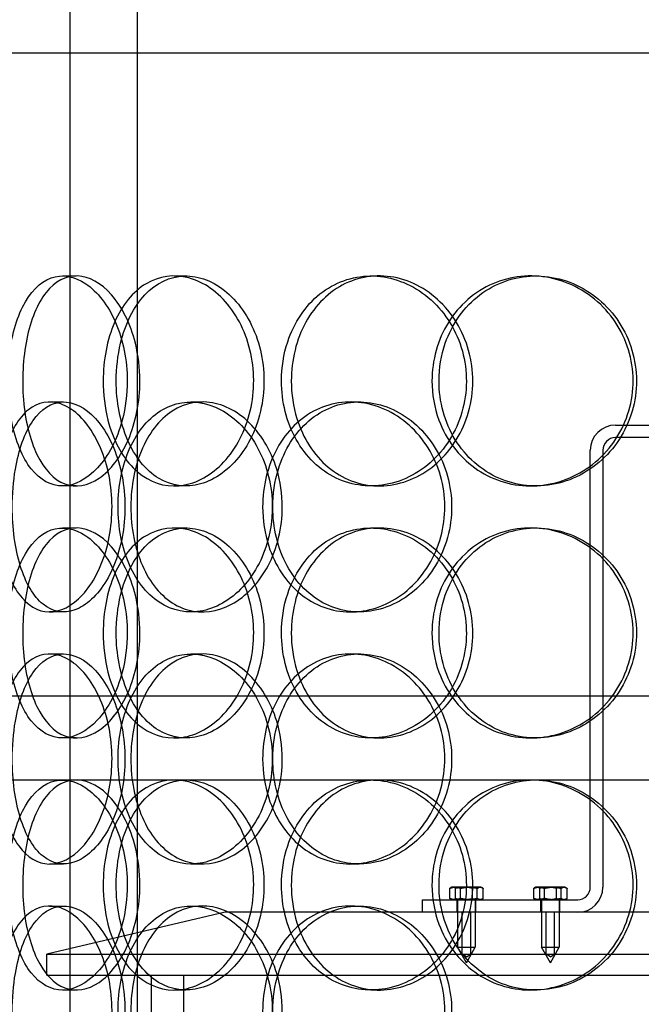
# Model space of a CAD drawing. Units: inches. Extents: x -32 to 50882, y 1295 to 16265.
# Drawn here: x 23929 to 24077, y 10520 to 10754 of the extents above; entities that cross this region are included whole.
import ezdxf

# ---------------------------------------------------------------- set-up
doc = ezdxf.new("R2010")
doc.units = ezdxf.units.IN
doc.header["$MEASUREMENT"] = 0
doc.layers.add('ACO-zemlja i šljunak', color=8, linetype='Continuous')

# ---------------------------------------------------------------- blocks, each defined once
blk = doc.blocks.new('12898.01_p')
at = {"ltscale": 13.168228}
for p, q in [((7270.3, -1392), (7270.3, -438.88)), ((7286.3, -1392), (7286.3, -438.88))]:
    blk.add_line(p, q, dxfattribs=at)
at = {"ltscale": 12.65231}
blk.add_line((7738.68, -739), (7155.68, -739), dxfattribs=at)
at = {"ltscale": 0.152202}
for p, q in [((7268.42, -792), (7271.73, -792)), ((7295.02, -792), (7297.83, -792)), ((7341.92, -792), (7343.86, -792)), ((7379.96, -792), (7381.2, -792)), ((7265.33, -822), (7268.69, -822)), ((7299.04, -822), (7301.78, -822)), ((7337.08, -822), (7339.11, -822)), ((7271.73, -842), (7268.42, -842)), ((7297.83, -842), (7295.02, -842)), ((7343.86, -842), (7341.92, -842)), ((7381.2, -842), (7379.96, -842)), ((7268.42, -852), (7271.73, -852)), ((7295.02, -852), (7297.83, -852)), ((7341.92, -852), (7343.86, -852)), ((7379.96, -852), (7381.2, -852)), ((7268.69, -872), (7265.33, -872)), ((7301.78, -872), (7299.04, -872)), ((7339.11, -872), (7337.08, -872)), ((7265.33, -882), (7268.69, -882)), ((7299.04, -882), (7301.78, -882)), ((7337.08, -882), (7339.11, -882)), ((7271.73, -902), (7268.42, -902)), ((7297.83, -902), (7295.02, -902)), ((7343.86, -902), (7341.92, -902)), ((7381.2, -902), (7379.96, -902)), ((7295.02, -912), (7297.83, -912)), ((7379.96, -912), (7381.2, -912)), ((7268.69, -932), (7265.33, -932)), ((7301.78, -932), (7299.04, -932)), ((7339.11, -932), (7337.08, -932)), ((7265.33, -942), (7268.69, -942)), ((7299.04, -942), (7301.78, -942)), ((7337.08, -942), (7339.11, -942)), ((7271.73, -962), (7268.42, -962)), ((7297.83, -962), (7295.02, -962)), ((7343.86, -962), (7341.92, -962)), ((7381.2, -962), (7379.96, -962))]:
    blk.add_line(p, q, dxfattribs=at)
at = {"ltscale": 3.578998}
for p, q in [((7400.18, -827.5), (7494.18, -827.5)), ((7494.18, -830.5), (7400.18, -830.5))]:
    blk.add_line(p, q, dxfattribs=at)
at = {"ltscale": 3.959753}
for p, q in [((7394.18, -937.5), (7394.18, -833.5)), ((7397.18, -833.5), (7397.18, -937.5))]:
    blk.add_line(p, q, dxfattribs=at)
at = {"ltscale": 12.608907}
blk.add_line((7239.68, -892), (7654.68, -892), dxfattribs=at)
at = {"ltscale": 3.952406}
blk.add_line((7245.99, -912), (7295.02, -912), dxfattribs=at)
at = {"ltscale": 3.741163}
blk.add_line((7297.83, -912), (7379.96, -912), dxfattribs=at)
at = {"ltscale": 3.753626}
blk.add_line((7381.2, -912), (7478.5, -912), dxfattribs=at)
at = {"ltscale": 0.010104}
for p, q in [((7361.18, -937.5), (7360.94, -937.63)), ((7368.18, -937.5), (7368.41, -937.63)), ((7361.18, -940.5), (7360.94, -940.37)), ((7368.18, -940.5), (7368.41, -940.37))]:
    blk.add_line(p, q, dxfattribs=at)
at = {"ltscale": 0.047145}
blk.add_line((7361.39, -937.5), (7361.18, -937.5), dxfattribs=at)
at = {"ltscale": 0.139454}
for p, q in [((7364.09, -937.5), (7361.39, -937.5)), ((7367.37, -937.5), (7364.09, -937.5)), ((7384.11, -937.5), (7381.4, -937.5)), ((7387.39, -937.5), (7384.11, -937.5))]:
    blk.add_line(p, q, dxfattribs=at)
at = {"ltscale": 0.092209}
blk.add_line((7368.18, -937.5), (7367.37, -937.5), dxfattribs=at)
at = {"ltscale": 0.010589}
for p, q in [((7381.18, -937.5), (7380.93, -937.64)), ((7388.18, -937.5), (7388.42, -937.64)), ((7381.18, -940.5), (7380.93, -940.36)), ((7388.18, -940.5), (7388.42, -940.36))]:
    blk.add_line(p, q, dxfattribs=at)
at = {"ltscale": 0.048195}
blk.add_line((7381.4, -937.5), (7381.18, -937.5), dxfattribs=at)
at = {"ltscale": 0.091159}
blk.add_line((7388.18, -937.5), (7387.39, -937.5), dxfattribs=at)
at = {"ltscale": 0.090321}
for p, q in [((7360.69, -940.19), (7360.69, -937.81)), ((7362.1, -940.19), (7362.1, -937.81)), ((7363.27, -940.19), (7363.27, -937.81)), ((7366.08, -940.19), (7366.08, -937.81)), ((7367.26, -940.19), (7367.26, -937.81)), ((7368.66, -940.19), (7368.66, -937.81)), ((7380.69, -940.19), (7380.69, -937.81)), ((7382.12, -940.19), (7382.12, -937.81)), ((7383.24, -940.19), (7383.24, -937.81)), ((7386.11, -940.19), (7386.11, -937.81)), ((7387.23, -940.19), (7387.23, -937.81)), ((7388.67, -940.19), (7388.67, -937.81))]:
    blk.add_line(p, q, dxfattribs=at)
at = {"ltscale": 1.408694}
blk.add_line((7354.18, -940.5), (7391.18, -940.5), dxfattribs=at)
at = {"ltscale": 0.114127}
for p, q in [((7354.18, -943.5), (7354.18, -940.5)), ((7362.43, -943.5), (7362.43, -940.5)), ((7366.93, -943.5), (7366.93, -940.5)), ((7382.43, -943.5), (7382.43, -940.5)), ((7386.93, -943.5), (7386.93, -940.5))]:
    blk.add_line(p, q, dxfattribs=at)
at = {"ltscale": 0.430153}
for p, q in [((7362.58, -940.5), (7362.58, -951.8)), ((7366.78, -940.5), (7366.78, -951.8)), ((7382.58, -940.5), (7382.58, -951.8)), ((7386.78, -940.5), (7386.78, -951.8))]:
    blk.add_line(p, q, dxfattribs=at)
at = {"ltscale": 1.662301}
blk.add_line((7307.18, -943.5), (7264.68, -953.5), dxfattribs=at)
at = {"ltscale": 14.17869}
blk.add_line((7587.18, -943.5), (7307.18, -943.5), dxfattribs=at)
at = {"ltscale": 0.380655}
for p, q in [((7363.68, -953.5), (7363.68, -943.5)), ((7365.68, -953.5), (7365.68, -943.5)), ((7383.68, -953.5), (7383.68, -943.5)), ((7385.68, -953.5), (7385.68, -943.5))]:
    blk.add_line(p, q, dxfattribs=at)
at = {"ltscale": 13.862202}
for p, q in [((7264.68, -953.5), (7629.68, -953.5)), ((7264.68, -958.5), (7629.68, -958.5))]:
    blk.add_line(p, q, dxfattribs=at)
at = {"ltscale": 0.190278}
blk.add_line((7264.68, -958.5), (7264.68, -953.5), dxfattribs=at)
at = {"ltscale": 0.251097}
for p, q in [((7362.58, -951.8), (7366.78, -951.8)), ((7382.58, -951.8), (7386.78, -951.8))]:
    blk.add_line(p, q, dxfattribs=at)
at = {"ltscale": 0.161889}
for p, q in [((7364.68, -955.5), (7362.58, -951.8)), ((7364.68, -955.5), (7366.78, -951.8)), ((7384.68, -955.5), (7382.58, -951.8)), ((7384.68, -955.5), (7386.78, -951.8))]:
    blk.add_line(p, q, dxfattribs=at)
at = {"ltscale": 0.04432}
for p, q in [((7364.68, -954.1), (7363.68, -953.5)), ((7364.68, -954.1), (7365.68, -953.5)), ((7384.68, -954.1), (7383.68, -953.5)), ((7384.68, -954.1), (7385.68, -953.5))]:
    blk.add_line(p, q, dxfattribs=at)
at = {"ltscale": 11.121857}
for p, q in [((7289.68, -1188.5), (7289.68, -958.5)), ((7297.38, -1188.5), (7297.38, -958.5))]:
    blk.add_line(p, q, dxfattribs=at)
at = {"ltscale": 0.358753}
for centre, start, end in [((7400.18, -833.5), 90, 180), ((7391.18, -937.5), 270, 0)]:
    blk.add_arc(centre, 6, start, end, dxfattribs=at)
at = {"ltscale": 0.179327}
for centre, start, end in [((7400.18, -833.5), 90, 180), ((7391.18, -937.5), 270, 0)]:
    blk.add_arc(centre, 3, start, end, dxfattribs=at)
at = {"ltscale": 6.011123}
for points in [[(7283.86, -817), (7283.86, -812.08), (7282.86, -807.16), (7281.08, -803.07), (7279.3, -798.98), (7276.76, -795.73), (7274, -793.86), (7271.27, -792.03), (7268.35, -791.53), (7265.73, -792.47), (7263.04, -793.42), (7260.67, -795.87), (7258.93, -799.4), (7257.2, -802.9), (7256.07, -807.44), (7255.63, -812.28), (7255.19, -817.1), (7255.44, -822.19), (7256.35, -826.72), (7257.27, -831.27), (7258.86, -835.23), (7261, -837.93), (7263.11, -840.6), (7265.74, -842.04), (7268.53, -842), (7271.33, -841.96), (7274.26, -840.45), (7276.79, -837.7), (7279.35, -834.93), (7281.46, -830.91), (7282.67, -826.32), (7283.45, -823.36), (7283.86, -820.18), (7283.86, -817)], [(7278.13, -817), (7278.13, -812.08), (7279.06, -807.16), (7280.83, -803.07), (7282.61, -798.98), (7285.23, -795.73), (7288.36, -793.86), (7291.45, -792.03), (7295.02, -791.53), (7298.52, -792.47), (7302.1, -793.42), (7305.58, -795.87), (7308.29, -799.4), (7310.98, -802.9), (7312.89, -807.44), (7313.63, -812.28), (7314.37, -817.1), (7313.94, -822.19), (7312.43, -826.72), (7310.91, -831.27), (7308.31, -835.23), (7305.16, -837.93), (7302.04, -840.6), (7298.39, -842.04), (7294.89, -842), (7291.37, -841.96), (7288, -840.45), (7285.28, -837.7), (7282.53, -834.93), (7280.45, -830.91), (7279.27, -826.32), (7278.51, -823.36), (7278.13, -820.18), (7278.13, -817)], [(7320.61, -817), (7320.61, -821.92), (7321.83, -826.84), (7324.11, -830.93), (7326.39, -835.02), (7329.74, -838.27), (7333.66, -840.14), (7337.52, -841.97), (7341.94, -842.47), (7346.19, -841.53), (7350.55, -840.58), (7354.72, -838.13), (7357.94, -834.6), (7361.13, -831.1), (7363.37, -826.56), (7364.24, -821.72), (7365.11, -816.9), (7364.6, -811.81), (7362.83, -807.28), (7361.04, -802.73), (7357.98, -798.77), (7354.2, -796.07), (7350.47, -793.4), (7346.06, -791.96), (7341.75, -792), (7337.43, -792.04), (7333.22, -793.55), (7329.77, -796.3), (7326.3, -799.07), (7323.61, -803.09), (7322.09, -807.68), (7321.11, -810.64), (7320.61, -813.82), (7320.61, -817)], [(7356.46, -817), (7356.46, -812.08), (7357.83, -807.16), (7360.37, -803.07), (7362.91, -798.98), (7366.62, -795.73), (7370.93, -793.86), (7375.18, -792.03), (7379.99, -791.53), (7384.6, -792.47), (7389.31, -793.42), (7393.79, -795.87), (7397.23, -799.4), (7400.64, -802.9), (7403.01, -807.44), (7403.93, -812.28), (7404.85, -817.1), (7404.32, -822.19), (7402.43, -826.72), (7400.54, -831.27), (7397.27, -835.23), (7393.23, -837.93), (7389.22, -840.6), (7384.47, -842.04), (7379.78, -842), (7375.08, -841.96), (7370.45, -840.45), (7366.65, -837.7), (7362.81, -834.93), (7359.81, -830.91), (7358.12, -826.32), (7357.02, -823.36), (7356.46, -820.18), (7356.46, -817)], [(7252.89, -847), (7252.89, -842.08), (7253.55, -837.16), (7254.82, -833.07), (7256.09, -828.98), (7257.99, -825.73), (7260.32, -823.86), (7262.61, -822.03), (7265.32, -821.53), (7268.02, -822.47), (7270.78, -823.42), (7273.53, -825.87), (7275.68, -829.4), (7277.82, -832.9), (7279.36, -837.44), (7279.96, -842.28), (7280.55, -847.1), (7280.2, -852.19), (7278.99, -856.72), (7277.77, -861.27), (7275.69, -865.23), (7273.2, -867.93), (7270.74, -870.6), (7267.91, -872.04), (7265.23, -872), (7262.55, -871.96), (7260.03, -870.45), (7258.04, -867.7), (7256.03, -864.93), (7254.54, -860.91), (7253.7, -856.32), (7253.16, -853.36), (7252.89, -850.18), (7252.89, -847)], [(7318.43, -847), (7318.43, -842.08), (7317.21, -837.16), (7315.01, -833.07), (7312.82, -828.98), (7309.66, -825.73), (7306.17, -823.86), (7302.72, -822.03), (7298.97, -821.53), (7295.54, -822.47), (7292.02, -823.42), (7288.85, -825.87), (7286.48, -829.4), (7284.14, -832.9), (7282.57, -837.44), (7281.96, -842.28), (7281.36, -847.1), (7281.7, -852.19), (7282.96, -856.72), (7284.22, -861.27), (7286.41, -865.23), (7289.27, -867.93), (7292.1, -870.6), (7295.58, -872.04), (7299.18, -872), (7302.8, -871.96), (7306.52, -870.45), (7309.68, -867.7), (7312.88, -864.93), (7315.48, -860.91), (7316.97, -856.32), (7317.93, -853.36), (7318.43, -850.18), (7318.43, -847)], [(7316.12, -847), (7316.12, -842.08), (7317.32, -837.16), (7319.56, -833.07), (7321.8, -828.98), (7325.08, -825.73), (7328.94, -823.86), (7332.74, -822.03), (7337.09, -821.53), (7341.29, -822.47), (7345.59, -823.42), (7349.7, -825.87), (7352.88, -829.4), (7356.04, -832.9), (7358.25, -837.44), (7359.11, -842.28), (7359.97, -847.1), (7359.47, -852.19), (7357.71, -856.72), (7355.95, -861.27), (7352.92, -865.23), (7349.19, -867.93), (7345.5, -870.6), (7341.16, -872.04), (7336.91, -872), (7332.65, -871.96), (7328.51, -870.45), (7325.12, -867.7), (7321.71, -864.93), (7319.07, -860.91), (7317.58, -856.32), (7316.62, -853.36), (7316.12, -850.18), (7316.12, -847)], [(7283.86, -877), (7283.86, -872.08), (7282.86, -867.16), (7281.08, -863.07), (7279.3, -858.98), (7276.76, -855.73), (7274, -853.86), (7271.27, -852.03), (7268.35, -851.53), (7265.73, -852.47), (7263.04, -853.42), (7260.67, -855.87), (7258.93, -859.4), (7257.2, -862.9), (7256.07, -867.44), (7255.63, -872.28), (7255.19, -877.1), (7255.44, -882.19), (7256.35, -886.72), (7257.27, -891.27), (7258.86, -895.23), (7261, -897.93), (7263.11, -900.6), (7265.74, -902.04), (7268.53, -902), (7271.33, -901.96), (7274.26, -900.45), (7276.79, -897.7), (7279.35, -894.93), (7281.46, -890.91), (7282.67, -886.32), (7283.45, -883.36), (7283.86, -880.18), (7283.86, -877)], [(7278.13, -877), (7278.13, -872.08), (7279.06, -867.16), (7280.83, -863.07), (7282.61, -858.98), (7285.23, -855.73), (7288.36, -853.86), (7291.45, -852.03), (7295.02, -851.53), (7298.52, -852.47), (7302.1, -853.42), (7305.58, -855.87), (7308.29, -859.4), (7310.98, -862.9), (7312.89, -867.44), (7313.63, -872.28), (7314.37, -877.1), (7313.94, -882.19), (7312.43, -886.72), (7310.91, -891.27), (7308.31, -895.23), (7305.16, -897.93), (7302.04, -900.6), (7298.39, -902.04), (7294.89, -902), (7291.37, -901.96), (7288, -900.45), (7285.28, -897.7), (7282.53, -894.93), (7280.45, -890.91), (7279.27, -886.32), (7278.51, -883.36), (7278.13, -880.18), (7278.13, -877)], [(7320.61, -877), (7320.61, -881.92), (7321.83, -886.84), (7324.11, -890.93), (7326.39, -895.02), (7329.74, -898.27), (7333.66, -900.14), (7337.52, -901.97), (7341.94, -902.47), (7346.19, -901.53), (7350.55, -900.58), (7354.72, -898.13), (7357.94, -894.6), (7361.13, -891.1), (7363.37, -886.56), (7364.24, -881.72), (7365.11, -876.9), (7364.6, -871.81), (7362.83, -867.28), (7361.04, -862.73), (7357.98, -858.77), (7354.2, -856.07), (7350.47, -853.4), (7346.06, -851.96), (7341.75, -852), (7337.43, -852.04), (7333.22, -853.55), (7329.77, -856.3), (7326.3, -859.07), (7323.61, -863.09), (7322.09, -867.68), (7321.11, -870.64), (7320.61, -873.82), (7320.61, -877)], [(7356.46, -877), (7356.46, -872.08), (7357.83, -867.16), (7360.37, -863.07), (7362.91, -858.98), (7366.62, -855.73), (7370.93, -853.86), (7375.18, -852.03), (7379.99, -851.53), (7384.6, -852.47), (7389.31, -853.42), (7393.79, -855.87), (7397.23, -859.4), (7400.64, -862.9), (7403.01, -867.44), (7403.93, -872.28), (7404.85, -877.1), (7404.32, -882.19), (7402.43, -886.72), (7400.54, -891.27), (7397.27, -895.23), (7393.23, -897.93), (7389.22, -900.6), (7384.47, -902.04), (7379.78, -902), (7375.08, -901.96), (7370.45, -900.45), (7366.65, -897.7), (7362.81, -894.93), (7359.81, -890.91), (7358.12, -886.32), (7357.02, -883.36), (7356.46, -880.18), (7356.46, -877)], [(7252.89, -907), (7252.89, -902.08), (7253.55, -897.16), (7254.82, -893.07), (7256.09, -888.98), (7257.99, -885.73), (7260.32, -883.86), (7262.61, -882.03), (7265.32, -881.53), (7268.02, -882.47), (7270.78, -883.42), (7273.53, -885.87), (7275.68, -889.4), (7277.82, -892.9), (7279.36, -897.44), (7279.96, -902.28), (7280.55, -907.1), (7280.2, -912.19), (7278.99, -916.72), (7277.77, -921.27), (7275.69, -925.23), (7273.2, -927.93), (7270.74, -930.6), (7267.91, -932.04), (7265.23, -932), (7262.55, -931.96), (7260.03, -930.45), (7258.04, -927.7), (7256.03, -924.93), (7254.54, -920.91), (7253.7, -916.32), (7253.16, -913.36), (7252.89, -910.18), (7252.89, -907)], [(7318.43, -907), (7318.43, -902.08), (7317.21, -897.16), (7315.01, -893.07), (7312.82, -888.98), (7309.66, -885.73), (7306.17, -883.86), (7302.72, -882.03), (7298.97, -881.53), (7295.54, -882.47), (7292.02, -883.42), (7288.85, -885.87), (7286.48, -889.4), (7284.14, -892.9), (7282.57, -897.44), (7281.96, -902.28), (7281.36, -907.1), (7281.7, -912.19), (7282.96, -916.72), (7284.22, -921.27), (7286.41, -925.23), (7289.27, -927.93), (7292.1, -930.6), (7295.58, -932.04), (7299.18, -932), (7302.8, -931.96), (7306.52, -930.45), (7309.68, -927.7), (7312.88, -924.93), (7315.48, -920.91), (7316.97, -916.32), (7317.93, -913.36), (7318.43, -910.18), (7318.43, -907)], [(7316.12, -907), (7316.12, -902.08), (7317.32, -897.16), (7319.56, -893.07), (7321.8, -888.98), (7325.08, -885.73), (7328.94, -883.86), (7332.74, -882.03), (7337.09, -881.53), (7341.29, -882.47), (7345.59, -883.42), (7349.7, -885.87), (7352.88, -889.4), (7356.04, -892.9), (7358.25, -897.44), (7359.11, -902.28), (7359.97, -907.1), (7359.47, -912.19), (7357.71, -916.72), (7355.95, -921.27), (7352.92, -925.23), (7349.19, -927.93), (7345.5, -930.6), (7341.16, -932.04), (7336.91, -932), (7332.65, -931.96), (7328.51, -930.45), (7325.12, -927.7), (7321.71, -924.93), (7319.07, -920.91), (7317.58, -916.32), (7316.62, -913.36), (7316.12, -910.18), (7316.12, -907)], [(7283.86, -937), (7283.86, -932.08), (7282.86, -927.16), (7281.08, -923.07), (7279.3, -918.98), (7276.76, -915.73), (7274, -913.86), (7271.27, -912.03), (7268.35, -911.53), (7265.73, -912.47), (7263.04, -913.42), (7260.67, -915.87), (7258.93, -919.4), (7257.2, -922.9), (7256.07, -927.44), (7255.63, -932.28), (7255.19, -937.1), (7255.44, -942.19), (7256.35, -946.72), (7257.27, -951.27), (7258.86, -955.23), (7261, -957.93), (7263.11, -960.6), (7265.74, -962.04), (7268.53, -962), (7271.33, -961.96), (7274.26, -960.45), (7276.79, -957.7), (7279.35, -954.93), (7281.46, -950.91), (7282.67, -946.32), (7283.45, -943.36), (7283.86, -940.18), (7283.86, -937)], [(7278.13, -937), (7278.13, -932.08), (7279.06, -927.16), (7280.83, -923.07), (7282.61, -918.98), (7285.23, -915.73), (7288.36, -913.86), (7291.45, -912.03), (7295.02, -911.53), (7298.52, -912.47), (7302.1, -913.42), (7305.58, -915.87), (7308.29, -919.4), (7310.98, -922.9), (7312.89, -927.44), (7313.63, -932.28), (7314.37, -937.1), (7313.94, -942.19), (7312.43, -946.72), (7310.91, -951.27), (7308.31, -955.23), (7305.16, -957.93), (7302.04, -960.6), (7298.39, -962.04), (7294.89, -962), (7291.37, -961.96), (7288, -960.45), (7285.28, -957.7), (7282.53, -954.93), (7280.45, -950.91), (7279.27, -946.32), (7278.51, -943.36), (7278.13, -940.18), (7278.13, -937)], [(7356.46, -937), (7356.46, -932.08), (7357.83, -927.16), (7360.37, -923.07), (7362.91, -918.98), (7366.62, -915.73), (7370.93, -913.86), (7375.18, -912.03), (7379.99, -911.53), (7384.6, -912.47), (7389.31, -913.42), (7393.79, -915.87), (7397.23, -919.4), (7400.64, -922.9), (7403.01, -927.44), (7403.93, -932.28), (7404.85, -937.1), (7404.32, -942.19), (7402.43, -946.72), (7400.54, -951.27), (7397.27, -955.23), (7393.23, -957.93), (7389.22, -960.6), (7384.47, -962.04), (7379.78, -962), (7375.08, -961.96), (7370.45, -960.45), (7366.65, -957.7), (7362.81, -954.93), (7359.81, -950.91), (7358.12, -946.32), (7357.02, -943.36), (7356.46, -940.18), (7356.46, -937)], [(7320.61, -937), (7320.61, -941.92), (7321.83, -946.84), (7324.11, -950.93), (7326.39, -955.02), (7329.74, -958.27), (7333.66, -960.14), (7337.52, -961.97), (7341.94, -962.47), (7346.19, -961.53), (7350.55, -960.58), (7354.72, -958.13), (7357.94, -954.6), (7361.13, -951.1), (7363.37, -946.56), (7364.24, -941.72), (7365.11, -936.9), (7364.6, -931.81), (7362.83, -927.28), (7361.04, -922.73), (7357.98, -918.77), (7354.2, -916.07), (7350.47, -913.4), (7346.06, -911.96), (7341.75, -912), (7337.43, -912.04), (7333.22, -913.55), (7329.77, -916.3), (7326.3, -919.07), (7323.61, -923.09), (7322.09, -927.68), (7321.11, -930.64), (7320.61, -933.82), (7320.61, -937)], [(7252.89, -967), (7252.89, -962.08), (7253.55, -957.16), (7254.82, -953.07), (7256.09, -948.98), (7257.99, -945.73), (7260.32, -943.86), (7262.61, -942.03), (7265.32, -941.53), (7268.02, -942.47), (7270.78, -943.42), (7273.53, -945.87), (7275.68, -949.4), (7277.82, -952.9), (7279.36, -957.44), (7279.96, -962.28), (7280.55, -967.1), (7280.2, -972.19), (7278.99, -976.72), (7277.77, -981.27), (7275.69, -985.23), (7273.2, -987.93), (7270.74, -990.6), (7267.91, -992.04), (7265.23, -992), (7262.55, -991.96), (7260.03, -990.45), (7258.04, -987.7), (7256.03, -984.93), (7254.54, -980.91), (7253.7, -976.32), (7253.16, -973.36), (7252.89, -970.18), (7252.89, -967)], [(7318.43, -967), (7318.43, -962.08), (7317.21, -957.16), (7315.01, -953.07), (7312.82, -948.98), (7309.66, -945.73), (7306.17, -943.86), (7302.72, -942.03), (7298.97, -941.53), (7295.54, -942.47), (7292.02, -943.42), (7288.85, -945.87), (7286.48, -949.4), (7284.14, -952.9), (7282.57, -957.44), (7281.96, -962.28), (7281.36, -967.1), (7281.7, -972.19), (7282.96, -976.72), (7284.22, -981.27), (7286.41, -985.23), (7289.27, -987.93), (7292.1, -990.6), (7295.58, -992.04), (7299.18, -992), (7302.8, -991.96), (7306.52, -990.45), (7309.68, -987.7), (7312.88, -984.93), (7315.48, -980.91), (7316.97, -976.32), (7317.93, -973.36), (7318.43, -970.18), (7318.43, -967)], [(7316.12, -967), (7316.12, -962.08), (7317.32, -957.16), (7319.56, -953.07), (7321.8, -948.98), (7325.08, -945.73), (7328.94, -943.86), (7332.74, -942.03), (7337.09, -941.53), (7341.29, -942.47), (7345.59, -943.42), (7349.7, -945.87), (7352.88, -949.4), (7356.04, -952.9), (7358.25, -957.44), (7359.11, -962.28), (7359.97, -967.1), (7359.47, -972.19), (7357.71, -976.72), (7355.95, -981.27), (7352.92, -985.23), (7349.19, -987.93), (7345.5, -990.6), (7341.16, -992.04), (7336.91, -992), (7332.65, -991.96), (7328.51, -990.45), (7325.12, -987.7), (7321.71, -984.93), (7319.07, -980.91), (7317.58, -976.32), (7316.62, -973.36), (7316.12, -970.18), (7316.12, -967)]]:
    blk.add_open_spline(points, degree=3, knots=[-3.141593, -3.141593, -3.141593, -3.141593, -2.550756, -2.550756, -2.550756, -1.9595, -1.9595, -1.9595, -1.37715, -1.37715, -1.37715, -0.781065, -0.781065, -0.781065, -0.190012, -0.190012, -0.190012, 0.399119, 0.399119, 0.399119, 0.991975, 0.991975, 0.991975, 1.578384, 1.578384, 1.578384, 2.166167, 2.166167, 2.166167, 2.759628, 2.759628, 2.759628, 3.141593, 3.141593, 3.141593, 3.141593], dxfattribs=at)
at = {"ltscale": 5.955276}
for points in [[(7286.88, -817), (7286.88, -821.94), (7285.88, -826.88), (7284.13, -830.98), (7282.37, -835.07), (7279.87, -838.31), (7277.15, -840.17), (7274.47, -841.99), (7271.6, -842.47), (7269.03, -841.51), (7266.39, -840.54), (7264.07, -838.06), (7262.36, -834.51), (7260.66, -830.98), (7259.57, -826.4), (7259.15, -821.53), (7258.74, -816.68), (7259, -811.57), (7259.92, -807.05), (7260.85, -802.5), (7262.44, -798.57), (7264.56, -795.91), (7266.65, -793.29), (7269.26, -791.91), (7272, -792), (7274.76, -792.1), (7277.64, -793.68), (7280.11, -796.49), (7282.6, -799.32), (7284.65, -803.4), (7285.8, -808.03), (7286.51, -810.89), (7286.88, -813.94), (7286.88, -817)], [(7281.25, -817), (7281.25, -821.94), (7282.17, -826.88), (7283.93, -830.98), (7285.68, -835.07), (7288.26, -838.31), (7291.35, -840.17), (7294.38, -841.99), (7297.9, -842.47), (7301.33, -841.51), (7304.85, -840.54), (7308.27, -838.06), (7310.93, -834.51), (7313.56, -830.98), (7315.42, -826.4), (7316.12, -821.53), (7316.82, -816.68), (7316.36, -811.57), (7314.84, -807.05), (7313.31, -802.5), (7310.72, -798.57), (7307.59, -795.91), (7304.51, -793.29), (7300.92, -791.91), (7297.48, -792), (7294.03, -792.1), (7290.74, -793.68), (7288.09, -796.49), (7285.41, -799.32), (7283.4, -803.4), (7282.29, -808.03), (7281.6, -810.89), (7281.25, -813.94), (7281.25, -817)], [(7322.95, -817), (7322.95, -812.06), (7324.15, -807.12), (7326.41, -803.02), (7328.66, -798.93), (7331.96, -795.69), (7335.82, -793.83), (7339.62, -792.01), (7343.96, -791.53), (7348.14, -792.49), (7352.43, -793.46), (7356.52, -795.94), (7359.67, -799.49), (7362.8, -803.02), (7364.98, -807.6), (7365.8, -812.47), (7366.62, -817.32), (7366.09, -822.43), (7364.29, -826.95), (7362.49, -831.5), (7359.44, -835.43), (7355.7, -838.09), (7352, -840.71), (7347.67, -842.09), (7343.43, -842), (7339.19, -841.9), (7335.07, -840.32), (7331.72, -837.51), (7328.33, -834.68), (7325.73, -830.6), (7324.29, -825.97), (7323.4, -823.11), (7322.95, -820.06), (7322.95, -817)], [(7358.14, -817), (7358.14, -821.94), (7359.49, -826.88), (7362, -830.98), (7364.51, -835.07), (7368.17, -838.31), (7372.41, -840.17), (7376.59, -841.99), (7381.32, -842.47), (7385.85, -841.51), (7390.48, -840.54), (7394.87, -838.06), (7398.24, -834.51), (7401.58, -830.98), (7403.89, -826.4), (7404.77, -821.53), (7405.63, -816.68), (7405.07, -811.57), (7403.16, -807.05), (7401.25, -802.5), (7397.99, -798.57), (7393.98, -795.91), (7390.02, -793.29), (7385.34, -791.91), (7380.74, -792), (7376.12, -792.1), (7371.59, -793.68), (7367.89, -796.49), (7364.14, -799.32), (7361.25, -803.4), (7359.64, -808.03), (7358.65, -810.89), (7358.14, -813.94), (7358.14, -817)], [(7256.48, -847), (7256.48, -851.94), (7257.13, -856.88), (7258.39, -860.98), (7259.64, -865.07), (7261.52, -868.31), (7263.81, -870.17), (7266.06, -871.99), (7268.73, -872.47), (7271.38, -871.51), (7274.1, -870.54), (7276.79, -868.06), (7278.91, -864.51), (7281, -860.98), (7282.51, -856.4), (7283.07, -851.53), (7283.63, -846.68), (7283.26, -841.57), (7282.03, -837.05), (7280.8, -832.5), (7278.73, -828.57), (7276.27, -825.91), (7273.83, -823.29), (7271.05, -821.91), (7268.43, -822), (7265.8, -822.1), (7263.34, -823.68), (7261.4, -826.49), (7259.44, -829.32), (7258.01, -833.4), (7257.21, -838.03), (7256.73, -840.89), (7256.48, -843.94), (7256.48, -847)], [(7320.81, -847), (7320.81, -851.94), (7319.6, -856.88), (7317.43, -860.98), (7315.26, -865.07), (7312.15, -868.31), (7308.71, -870.17), (7305.33, -871.99), (7301.64, -872.47), (7298.27, -871.51), (7294.82, -870.54), (7291.71, -868.06), (7289.39, -864.51), (7287.09, -860.98), (7285.57, -856.4), (7284.99, -851.53), (7284.42, -846.68), (7284.79, -841.57), (7286.06, -837.05), (7287.33, -832.5), (7289.52, -828.57), (7292.36, -825.91), (7295.16, -823.29), (7298.6, -821.91), (7302.14, -822), (7305.69, -822.1), (7309.34, -823.68), (7312.43, -826.49), (7315.55, -829.32), (7318.08, -833.4), (7319.49, -838.03), (7320.36, -840.89), (7320.81, -843.94), (7320.81, -847)], [(7318.54, -847), (7318.54, -851.94), (7319.73, -856.88), (7321.94, -860.98), (7324.15, -865.07), (7327.39, -868.31), (7331.19, -870.17), (7334.93, -871.99), (7339.21, -872.47), (7343.33, -871.51), (7347.55, -870.54), (7351.59, -868.06), (7354.71, -864.51), (7357.8, -860.98), (7359.96, -856.4), (7360.77, -851.53), (7361.58, -846.68), (7361.05, -841.57), (7359.28, -837.05), (7357.49, -832.5), (7354.47, -828.57), (7350.78, -825.91), (7347.13, -823.29), (7342.86, -821.91), (7338.69, -822), (7334.51, -822.1), (7330.45, -823.68), (7327.16, -826.49), (7323.82, -829.32), (7321.28, -833.4), (7319.86, -838.03), (7318.99, -840.89), (7318.54, -843.94), (7318.54, -847)], [(7286.88, -877), (7286.88, -881.94), (7285.88, -886.88), (7284.13, -890.98), (7282.37, -895.07), (7279.87, -898.31), (7277.15, -900.17), (7274.47, -901.99), (7271.6, -902.47), (7269.03, -901.51), (7266.39, -900.54), (7264.07, -898.06), (7262.36, -894.51), (7260.66, -890.98), (7259.57, -886.4), (7259.15, -881.53), (7258.74, -876.68), (7259, -871.57), (7259.92, -867.05), (7260.85, -862.5), (7262.44, -858.57), (7264.56, -855.91), (7266.65, -853.29), (7269.26, -851.91), (7272, -852), (7274.76, -852.1), (7277.64, -853.68), (7280.11, -856.49), (7282.6, -859.32), (7284.65, -863.4), (7285.8, -868.03), (7286.51, -870.89), (7286.88, -873.94), (7286.88, -877)], [(7281.25, -877), (7281.25, -881.94), (7282.17, -886.88), (7283.93, -890.98), (7285.68, -895.07), (7288.26, -898.31), (7291.35, -900.17), (7294.38, -901.99), (7297.9, -902.47), (7301.33, -901.51), (7304.85, -900.54), (7308.27, -898.06), (7310.93, -894.51), (7313.56, -890.98), (7315.42, -886.4), (7316.12, -881.53), (7316.82, -876.68), (7316.36, -871.57), (7314.84, -867.05), (7313.31, -862.5), (7310.72, -858.57), (7307.59, -855.91), (7304.51, -853.29), (7300.92, -851.91), (7297.48, -852), (7294.03, -852.1), (7290.74, -853.68), (7288.09, -856.49), (7285.41, -859.32), (7283.4, -863.4), (7282.29, -868.03), (7281.6, -870.89), (7281.25, -873.94), (7281.25, -877)], [(7322.95, -877), (7322.95, -872.06), (7324.15, -867.12), (7326.41, -863.02), (7328.66, -858.93), (7331.96, -855.69), (7335.82, -853.83), (7339.62, -852.01), (7343.96, -851.53), (7348.14, -852.49), (7352.43, -853.46), (7356.52, -855.94), (7359.67, -859.49), (7362.8, -863.02), (7364.98, -867.6), (7365.8, -872.47), (7366.62, -877.32), (7366.09, -882.43), (7364.29, -886.95), (7362.49, -891.5), (7359.44, -895.43), (7355.7, -898.09), (7352, -900.71), (7347.67, -902.09), (7343.43, -902), (7339.19, -901.9), (7335.07, -900.32), (7331.72, -897.51), (7328.33, -894.68), (7325.73, -890.6), (7324.29, -885.97), (7323.4, -883.11), (7322.95, -880.06), (7322.95, -877)], [(7358.14, -877), (7358.14, -881.94), (7359.49, -886.88), (7362, -890.98), (7364.51, -895.07), (7368.17, -898.31), (7372.41, -900.17), (7376.59, -901.99), (7381.32, -902.47), (7385.85, -901.51), (7390.48, -900.54), (7394.87, -898.06), (7398.24, -894.51), (7401.58, -890.98), (7403.89, -886.4), (7404.77, -881.53), (7405.63, -876.68), (7405.07, -871.57), (7403.16, -867.05), (7401.25, -862.5), (7397.99, -858.57), (7393.98, -855.91), (7390.02, -853.29), (7385.34, -851.91), (7380.74, -852), (7376.12, -852.1), (7371.59, -853.68), (7367.89, -856.49), (7364.14, -859.32), (7361.25, -863.4), (7359.64, -868.03), (7358.65, -870.89), (7358.14, -873.94), (7358.14, -877)], [(7256.48, -907), (7256.48, -911.94), (7257.13, -916.88), (7258.39, -920.98), (7259.64, -925.07), (7261.52, -928.31), (7263.81, -930.17), (7266.06, -931.99), (7268.73, -932.47), (7271.38, -931.51), (7274.1, -930.54), (7276.79, -928.06), (7278.91, -924.51), (7281, -920.98), (7282.51, -916.4), (7283.07, -911.53), (7283.63, -906.68), (7283.26, -901.57), (7282.03, -897.05), (7280.8, -892.5), (7278.73, -888.57), (7276.27, -885.91), (7273.83, -883.29), (7271.05, -881.91), (7268.43, -882), (7265.8, -882.1), (7263.34, -883.68), (7261.4, -886.49), (7259.44, -889.32), (7258.01, -893.4), (7257.21, -898.03), (7256.73, -900.89), (7256.48, -903.94), (7256.48, -907)], [(7320.81, -907), (7320.81, -911.94), (7319.6, -916.88), (7317.43, -920.98), (7315.26, -925.07), (7312.15, -928.31), (7308.71, -930.17), (7305.33, -931.99), (7301.64, -932.47), (7298.27, -931.51), (7294.82, -930.54), (7291.71, -928.06), (7289.39, -924.51), (7287.09, -920.98), (7285.57, -916.4), (7284.99, -911.53), (7284.42, -906.68), (7284.79, -901.57), (7286.06, -897.05), (7287.33, -892.5), (7289.52, -888.57), (7292.36, -885.91), (7295.16, -883.29), (7298.6, -881.91), (7302.14, -882), (7305.69, -882.1), (7309.34, -883.68), (7312.43, -886.49), (7315.55, -889.32), (7318.08, -893.4), (7319.49, -898.03), (7320.36, -900.89), (7320.81, -903.94), (7320.81, -907)], [(7318.54, -907), (7318.54, -911.94), (7319.73, -916.88), (7321.94, -920.98), (7324.15, -925.07), (7327.39, -928.31), (7331.19, -930.17), (7334.93, -931.99), (7339.21, -932.47), (7343.33, -931.51), (7347.55, -930.54), (7351.59, -928.06), (7354.71, -924.51), (7357.8, -920.98), (7359.96, -916.4), (7360.77, -911.53), (7361.58, -906.68), (7361.05, -901.57), (7359.28, -897.05), (7357.49, -892.5), (7354.47, -888.57), (7350.78, -885.91), (7347.13, -883.29), (7342.86, -881.91), (7338.69, -882), (7334.51, -882.1), (7330.45, -883.68), (7327.16, -886.49), (7323.82, -889.32), (7321.28, -893.4), (7319.86, -898.03), (7318.99, -900.89), (7318.54, -903.94), (7318.54, -907)], [(7322.95, -937), (7322.95, -932.06), (7324.15, -927.12), (7326.41, -923.02), (7328.66, -918.93), (7331.96, -915.69), (7335.82, -913.83), (7339.62, -912.01), (7343.96, -911.53), (7348.14, -912.49), (7352.43, -913.46), (7356.52, -915.94), (7359.67, -919.49), (7362.8, -923.02), (7364.98, -927.6), (7365.8, -932.47), (7366.62, -937.32), (7366.09, -942.43), (7364.29, -946.95), (7362.49, -951.5), (7359.44, -955.43), (7355.7, -958.09), (7352, -960.71), (7347.67, -962.09), (7343.43, -962), (7339.19, -961.9), (7335.07, -960.32), (7331.72, -957.51), (7328.33, -954.68), (7325.73, -950.6), (7324.29, -945.97), (7323.4, -943.11), (7322.95, -940.06), (7322.95, -937)], [(7286.88, -937), (7286.88, -941.94), (7285.88, -946.88), (7284.13, -950.98), (7282.37, -955.07), (7279.87, -958.31), (7277.15, -960.17), (7274.47, -961.99), (7271.6, -962.47), (7269.03, -961.51), (7266.39, -960.54), (7264.07, -958.06), (7262.36, -954.51), (7260.66, -950.98), (7259.57, -946.4), (7259.15, -941.53), (7258.74, -936.68), (7259, -931.57), (7259.92, -927.05), (7260.85, -922.5), (7262.44, -918.57), (7264.56, -915.91), (7266.65, -913.29), (7269.26, -911.91), (7272, -912), (7274.76, -912.1), (7277.64, -913.68), (7280.11, -916.49), (7282.6, -919.32), (7284.65, -923.4), (7285.8, -928.03), (7286.51, -930.89), (7286.88, -933.94), (7286.88, -937)], [(7281.25, -937), (7281.25, -941.94), (7282.17, -946.88), (7283.93, -950.98), (7285.68, -955.07), (7288.26, -958.31), (7291.35, -960.17), (7294.38, -961.99), (7297.9, -962.47), (7301.33, -961.51), (7304.85, -960.54), (7308.27, -958.06), (7310.93, -954.51), (7313.56, -950.98), (7315.42, -946.4), (7316.12, -941.53), (7316.82, -936.68), (7316.36, -931.57), (7314.84, -927.05), (7313.31, -922.5), (7310.72, -918.57), (7307.59, -915.91), (7304.51, -913.29), (7300.92, -911.91), (7297.48, -912), (7294.03, -912.1), (7290.74, -913.68), (7288.09, -916.49), (7285.41, -919.32), (7283.4, -923.4), (7282.29, -928.03), (7281.6, -930.89), (7281.25, -933.94), (7281.25, -937)], [(7358.14, -937), (7358.14, -941.94), (7359.49, -946.88), (7362, -950.98), (7364.51, -955.07), (7368.17, -958.31), (7372.41, -960.17), (7376.59, -961.99), (7381.32, -962.47), (7385.85, -961.51), (7390.48, -960.54), (7394.87, -958.06), (7398.24, -954.51), (7401.58, -950.98), (7403.89, -946.4), (7404.77, -941.53), (7405.63, -936.68), (7405.07, -931.57), (7403.16, -927.05), (7401.25, -922.5), (7397.99, -918.57), (7393.98, -915.91), (7390.02, -913.29), (7385.34, -911.91), (7380.74, -912), (7376.12, -912.1), (7371.59, -913.68), (7367.89, -916.49), (7364.14, -919.32), (7361.25, -923.4), (7359.64, -928.03), (7358.65, -930.89), (7358.14, -933.94), (7358.14, -937)], [(7256.48, -967), (7256.48, -971.94), (7257.13, -976.88), (7258.39, -980.98), (7259.64, -985.07), (7261.52, -988.31), (7263.81, -990.17), (7266.06, -991.99), (7268.73, -992.47), (7271.38, -991.51), (7274.1, -990.54), (7276.79, -988.06), (7278.91, -984.51), (7281, -980.98), (7282.51, -976.4), (7283.07, -971.53), (7283.63, -966.68), (7283.26, -961.57), (7282.03, -957.05), (7280.8, -952.5), (7278.73, -948.57), (7276.27, -945.91), (7273.83, -943.29), (7271.05, -941.91), (7268.43, -942), (7265.8, -942.1), (7263.34, -943.68), (7261.4, -946.49), (7259.44, -949.32), (7258.01, -953.4), (7257.21, -958.03), (7256.73, -960.89), (7256.48, -963.94), (7256.48, -967)], [(7320.81, -967), (7320.81, -971.94), (7319.6, -976.88), (7317.43, -980.98), (7315.26, -985.07), (7312.15, -988.31), (7308.71, -990.17), (7305.33, -991.99), (7301.64, -992.47), (7298.27, -991.51), (7294.82, -990.54), (7291.71, -988.06), (7289.39, -984.51), (7287.09, -980.98), (7285.57, -976.4), (7284.99, -971.53), (7284.42, -966.68), (7284.79, -961.57), (7286.06, -957.05), (7287.33, -952.5), (7289.52, -948.57), (7292.36, -945.91), (7295.16, -943.29), (7298.6, -941.91), (7302.14, -942), (7305.69, -942.1), (7309.34, -943.68), (7312.43, -946.49), (7315.55, -949.32), (7318.08, -953.4), (7319.49, -958.03), (7320.36, -960.89), (7320.81, -963.94), (7320.81, -967)], [(7318.54, -967), (7318.54, -971.94), (7319.73, -976.88), (7321.94, -980.98), (7324.15, -985.07), (7327.39, -988.31), (7331.19, -990.17), (7334.93, -991.99), (7339.21, -992.47), (7343.33, -991.51), (7347.55, -990.54), (7351.59, -988.06), (7354.71, -984.51), (7357.8, -980.98), (7359.96, -976.4), (7360.77, -971.53), (7361.58, -966.68), (7361.05, -961.57), (7359.28, -957.05), (7357.49, -952.5), (7354.47, -948.57), (7350.78, -945.91), (7347.13, -943.29), (7342.86, -941.91), (7338.69, -942), (7334.51, -942.1), (7330.45, -943.68), (7327.16, -946.49), (7323.82, -949.32), (7321.28, -953.4), (7319.86, -958.03), (7318.99, -960.89), (7318.54, -963.94), (7318.54, -967)]]:
    blk.add_open_spline(points, degree=3, knots=[-3.141593, -3.141593, -3.141593, -3.141593, -2.548374, -2.548374, -2.548374, -1.9561, -1.9561, -1.9561, -1.373298, -1.373298, -1.373298, -0.775825, -0.775825, -0.775825, -0.18228, -0.18228, -0.18228, 0.409527, 0.409527, 0.409527, 1.003875, 1.003875, 1.003875, 1.590619, 1.590619, 1.590619, 2.179212, 2.179212, 2.179212, 2.774697, 2.774697, 2.774697, 3.141593, 3.141593, 3.141593, 3.141593], dxfattribs=at)
at = {"ltscale": 0.078021}
for points in [[(7360.69, -937.81), (7361.38, -937.5), (7361.98, -937.5)], [(7361.39, -937.5), (7361.07, -937.5), (7360.69, -937.81)], [(7362.1, -937.81), (7361.72, -937.5), (7361.39, -937.5)], [(7361.98, -937.5), (7362.58, -937.5), (7363.27, -937.81)], [(7364.09, -937.5), (7363.16, -937.5), (7362.1, -937.81)], [(7363.27, -937.81), (7364.34, -937.5), (7365.27, -937.5)], [(7366.08, -937.81), (7365.01, -937.5), (7364.09, -937.5)], [(7365.27, -937.5), (7366.19, -937.5), (7367.26, -937.81)], [(7367.37, -937.5), (7366.77, -937.5), (7366.08, -937.81)], [(7367.26, -937.81), (7367.63, -937.5), (7367.96, -937.5)], [(7368.66, -937.81), (7367.97, -937.5), (7367.37, -937.5)], [(7367.96, -937.5), (7368.28, -937.5), (7368.66, -937.81)], [(7380.69, -937.81), (7381.37, -937.5), (7381.97, -937.5)], [(7381.4, -937.5), (7381.07, -937.5), (7380.69, -937.81)], [(7382.12, -937.81), (7381.74, -937.5), (7381.4, -937.5)], [(7381.97, -937.5), (7382.56, -937.5), (7383.24, -937.81)], [(7384.11, -937.5), (7383.19, -937.5), (7382.12, -937.81)], [(7383.24, -937.81), (7384.31, -937.5), (7385.24, -937.5)], [(7386.11, -937.81), (7385.04, -937.5), (7384.11, -937.5)], [(7385.24, -937.5), (7386.16, -937.5), (7387.23, -937.81)], [(7387.39, -937.5), (7386.79, -937.5), (7386.11, -937.81)], [(7387.23, -937.81), (7387.62, -937.5), (7387.95, -937.5)], [(7388.67, -937.81), (7387.98, -937.5), (7387.39, -937.5)], [(7387.95, -937.5), (7388.28, -937.5), (7388.67, -937.81)], [(7360.69, -940.19), (7361.07, -940.5), (7361.39, -940.5)], [(7361.98, -940.5), (7361.38, -940.5), (7360.69, -940.19)], [(7361.39, -940.5), (7361.72, -940.5), (7362.1, -940.19)], [(7363.27, -940.19), (7362.58, -940.5), (7361.98, -940.5)], [(7362.1, -940.19), (7363.16, -940.5), (7364.09, -940.5)], [(7365.27, -940.5), (7364.34, -940.5), (7363.27, -940.19)], [(7364.09, -940.5), (7365.01, -940.5), (7366.08, -940.19)], [(7367.26, -940.19), (7366.19, -940.5), (7365.27, -940.5)], [(7366.08, -940.19), (7366.77, -940.5), (7367.37, -940.5)], [(7367.96, -940.5), (7367.63, -940.5), (7367.26, -940.19)], [(7367.37, -940.5), (7367.97, -940.5), (7368.66, -940.19)], [(7368.66, -940.19), (7368.28, -940.5), (7367.96, -940.5)], [(7381.97, -940.5), (7381.37, -940.5), (7380.69, -940.19)], [(7380.69, -940.19), (7381.07, -940.5), (7381.4, -940.5)], [(7381.4, -940.5), (7381.74, -940.5), (7382.12, -940.19)], [(7383.24, -940.19), (7382.56, -940.5), (7381.97, -940.5)], [(7382.12, -940.19), (7383.19, -940.5), (7384.11, -940.5)], [(7385.24, -940.5), (7384.31, -940.5), (7383.24, -940.19)], [(7384.11, -940.5), (7385.04, -940.5), (7386.11, -940.19)], [(7387.23, -940.19), (7386.16, -940.5), (7385.24, -940.5)], [(7386.11, -940.19), (7386.79, -940.5), (7387.39, -940.5)], [(7387.95, -940.5), (7387.62, -940.5), (7387.23, -940.19)], [(7387.39, -940.5), (7387.98, -940.5), (7388.67, -940.19)], [(7388.67, -940.19), (7388.28, -940.5), (7387.95, -940.5)]]:
    blk.add_rational_spline(points, [1, 1.0379548493, 1], degree=2, dxfattribs=at)

msp = doc.modelspace()

# ---------------------------------------------------------------- hatches: boundary and pattern name
at = {"layer": 'ACO-zemlja i šljunak'}
h = msp.add_hatch(dxfattribs=at)
h.set_pattern_fill('ANSI33', color=256, scale=50)
h.set_pattern_definition([(45, (-1441.44, -62879.52), (-224.5064, 224.5064), []), (45, (-1216.93, -62879.52), (-224.5064, 224.5064), [158.75, -79.375])])
h.paths.add_polyline_path([(6312.632, 10932.963, -0.0304157), (6332.745, 11223.921), (4958.508, 11223.921), (5847.066, 9684.894), (6629.39, 9684.894, -0.1285835), (6312.632, 10856.879)])
h.paths.add_polyline_path([(16578.819, 10836.52), (16578.819, 10915.323, -0.0283163), (16596.563, 11186.297), (15745.368, 11202.709, -0.0280444), (15762.796, 10934.323), (15762.796, 10855.52, -0.1284395), (15446.049, 9684.894), (16884.809, 9684.894, -0.1261277)])
h.paths.add_polyline_path([(31679.043, 11165.921), (30343.638, 11165.921, -0.0261769), (30358.972, 10915.323), (30358.984, 10837.856, -0.128581), (30042.225, 9665.894), (30813.002, 9665.894)])

# ---------------------------------------------------------------- block references
msp.add_blockref('12898.01_p', (16670.808, 11484.921))

doc.saveas('drawing.dxf')
